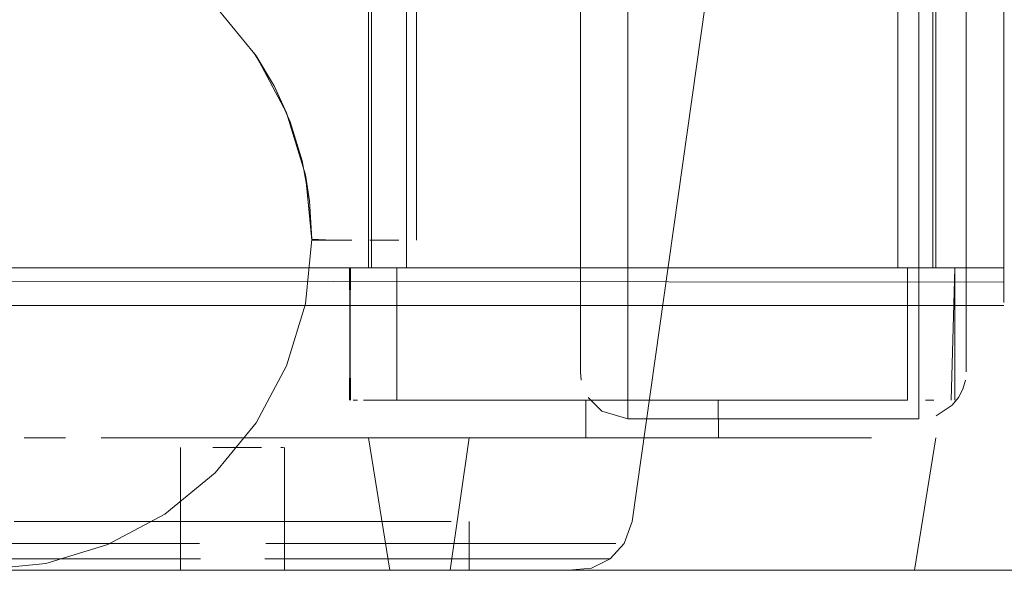
# Model space of a CAD drawing. Units: metres. Extents: x 2.8 to 13.4, y -9 to -0.5.
# Drawn here: x 3.5 to 3.6, y -9 to -8.9 of the extents above; entities that cross this region are included whole.
import ezdxf

# ---------------------------------------------------------------- set-up
doc = ezdxf.new("R2010")
doc.units = ezdxf.units.M
doc.header["$MEASUREMENT"] = 0

# ---------------------------------------------------------------- blocks, each defined once
blk = doc.blocks.new('fd63f3b1-a6e7-4983-b7d1-7386bca07e65')
at = {"color": 18, "lineweight": 9, "true_color": 0x000000}
blk.add_line((3.011792, -8.970283), (3.612012, -8.970283), dxfattribs=at)
blk = doc.blocks.new('89c3120b-7858-461a-bf71-c89f0a0062cc')
at = {"color": 18, "lineweight": 9, "true_color": 0x000000}
for points in [[(3.55584, -8.950753), (3.555458, -8.94863), (3.55584, -8.950753), (3.555959, -8.952783), (3.555623, -8.949375), (3.554629, -8.946099), (3.553014, -8.943079), (3.550841, -8.940432), (3.548193, -8.93826), (3.550841, -8.940432), (3.553014, -8.943079)], [(3.553014, -8.943079), (3.554629, -8.946099), (3.555623, -8.949375)], [(3.554819, -8.946577), (3.553978, -8.944705), (3.553014, -8.943079)], [(3.555623, -8.956191), (3.555959, -8.952783), (3.55584, -8.950753), (3.555623, -8.949375)], [(3.555959, -8.952824), (3.557039, -8.952824), (3.558079, -8.952824), (3.557039, -8.952824), (3.555959, -8.952783), (3.555623, -8.956191), (3.554629, -8.959468), (3.553014, -8.962487), (3.550841, -8.965134)], [(3.555959, -8.952783), (3.555623, -8.956191), (3.554629, -8.959468), (3.553014, -8.962487), (3.550841, -8.965134)]]:
    blk.add_lwpolyline(points, dxfattribs=at)
blk.add_lwpolyline([(3.548193, -8.967307), (3.545172, -8.968921), (3.541894, -8.969915), (3.538485, -8.97025), (3.535076, -8.969915), (3.531798, -8.968921), (3.528777, -8.967307), (3.531798, -8.968921), (3.535076, -8.969915), (3.538485, -8.97025), (3.541894, -8.969915), (3.545172, -8.968921), (3.548193, -8.967307), (3.550841, -8.965134)], close=True, dxfattribs=at)
blk = doc.blocks.new('2e1f7756-aea9-4085-90b1-ac57a0f5bcb4')
at = {"color": 18, "lineweight": 9, "true_color": 0x000000}
blk.add_line((3.561507, -8.907283), (3.561507, -8.952824), dxfattribs=at)
for points in [[(3.551791, -8.941461)], [(3.553978, -8.944705), (3.552916, -8.942935)], [(3.555458, -8.94863), (3.554819, -8.946577), (3.553978, -8.944705), (3.554819, -8.946577)], [(3.56057, -8.952824), (3.559039, -8.952824)], [(3.561084, -8.952824)]]:
    blk.add_lwpolyline(points, close=True, dxfattribs=at)
for points in [[(3.552916, -8.942935), (3.553978, -8.944705), (3.554629, -8.946099)], [(3.555959, -8.952783), (3.55584, -8.950753), (3.555623, -8.949375)], [(3.55584, -8.950753), (3.555959, -8.952824), (3.555623, -8.949375)]]:
    blk.add_lwpolyline(points, dxfattribs=at)
blk = doc.blocks.new('c6b9467f-78db-402b-8e3c-eb18427c9c88')
at = {"color": 18, "lineweight": 9, "true_color": 0x000000}
for points in [[(3.55584, -8.950753), (3.555458, -8.94863), (3.55584, -8.950753), (3.555959, -8.952783), (3.555623, -8.949375), (3.554629, -8.946099), (3.553014, -8.943079), (3.550841, -8.940432), (3.548193, -8.93826), (3.550841, -8.940432), (3.553014, -8.943079)], [(3.553014, -8.943079), (3.554629, -8.946099), (3.555623, -8.949375)], [(3.554819, -8.946577), (3.553978, -8.944705), (3.553014, -8.943079)], [(3.555623, -8.956191), (3.555959, -8.952783), (3.55584, -8.950753), (3.555623, -8.949375)], [(3.555959, -8.952824), (3.557039, -8.952824), (3.558079, -8.952824), (3.557039, -8.952824), (3.555959, -8.952783), (3.555623, -8.956191), (3.554629, -8.959468), (3.553014, -8.962487), (3.550841, -8.965134)], [(3.555959, -8.952783), (3.555623, -8.956191), (3.554629, -8.959468), (3.553014, -8.962487), (3.550841, -8.965134)]]:
    blk.add_lwpolyline(points, dxfattribs=at)
blk.add_lwpolyline([(3.548193, -8.967307), (3.545172, -8.968921), (3.541894, -8.969915), (3.538485, -8.97025), (3.535076, -8.969915), (3.531798, -8.968921), (3.528777, -8.967307), (3.531798, -8.968921), (3.535076, -8.969915), (3.538485, -8.97025), (3.541894, -8.969915), (3.545172, -8.968921), (3.548193, -8.967307), (3.550841, -8.965134)], close=True, dxfattribs=at)
blk = doc.blocks.new('0c7ba336-96fa-4285-a770-a54d9c1c44a0')
at = {"color": 18, "lineweight": 9, "true_color": 0x000000}
blk.add_line((3.561507, -8.907283), (3.561507, -8.952824), dxfattribs=at)
for points in [[(3.551791, -8.941461)], [(3.553978, -8.944705), (3.552916, -8.942935)], [(3.555458, -8.94863), (3.554819, -8.946577), (3.553978, -8.944705), (3.554819, -8.946577)], [(3.56057, -8.952824), (3.559039, -8.952824)], [(3.561084, -8.952824)]]:
    blk.add_lwpolyline(points, close=True, dxfattribs=at)
for points in [[(3.552916, -8.942935), (3.553978, -8.944705), (3.554629, -8.946099)], [(3.55584, -8.950753), (3.555959, -8.952824), (3.555623, -8.949375)], [(3.555959, -8.952783), (3.55584, -8.950753), (3.555623, -8.949375)]]:
    blk.add_lwpolyline(points, dxfattribs=at)
blk = doc.blocks.new('18d79ef7-f68d-4f1c-81fd-92a5a202970a')
at = {"color": 18, "lineweight": 9, "true_color": 0x000000}
for p, q in [((3.560964, -8.954283), (3.587739, -8.954283)), ((3.587961, -8.954283), (3.58843, -8.954283)), ((3.558384, -8.961283), (3.558153, -8.961283)), ((3.58843, -8.961283), (3.588863, -8.961283))]:
    blk.add_line(p, q, dxfattribs=at)
for points in [[(3.560964, -8.954283), (3.559115, -8.954283), (3.558963, -8.298283), (3.558963, -8.954283)], [(3.5593, -8.298283), (3.560964, -8.298283), (3.560964, -8.954283)], [(3.586973, -8.298283), (3.560964, -8.298283), (3.560964, -8.954283)], [(3.588085, -8.298283), (3.586973, -8.298283), (3.586973, -8.954283), (3.586973, -8.298283)], [(3.587739, -8.954283), (3.588822, -8.954283), (3.588935, -8.298283), (3.588974, -8.954283)], [(3.557962, -8.961283), (3.558011, -8.954283), (3.559074, -8.954283)], [(3.558011, -8.961283), (3.557962, -8.954283)], [(3.587473, -8.954283), (3.587473, -8.961283), (3.559975, -8.961283), (3.558695, -8.961283)], [(3.559074, -8.954283)], [(3.587473, -8.954283), (3.559506, -8.954283)], [(3.587473, -8.954283), (3.587473, -8.961283), (3.560463, -8.961283), (3.560463, -8.954283)], [(3.587473, -8.954283), (3.560463, -8.954283), (3.560463, -8.961283)], [(3.588935, -8.954283), (3.587739, -8.954283), (3.560964, -8.954283)], [(3.589242, -8.954283)], [(3.589784, -8.961283), (3.589974, -8.954283), (3.589974, -8.961283)], [(3.558695, -8.961283)], [(3.589242, -8.961283)], [(2.792182, -8.970283), (3.592475, -8.970283), (2.792182, -8.970283)]]:
    blk.add_lwpolyline(points, dxfattribs=at)
blk.add_lwpolyline([(3.58843, -8.961283)], close=True, dxfattribs=at)
blk = doc.blocks.new('0c7ab013-f038-4ca4-a3a8-858a70538be4')
at = {"color": 18, "lineweight": 9, "true_color": 0x000000}
blk.add_line((3.559115, -8.954283), (3.559001, -8.954283), dxfattribs=at)
blk = doc.blocks.new('a99476b8-80f0-49ec-a3b6-d6348fe30903')
at = {"color": 18, "lineweight": 9, "true_color": 0x000000}
blk.add_line((3.57928, -8.970283), (3.576676, -8.970283), dxfattribs=at)
blk.add_lwpolyline([(3.564449, -8.963283), (3.563358, -8.963283), (3.565632, -8.963283)], close=True, dxfattribs=at)
for points in [[(3.571041, -8.963283), (3.568226, -8.963283), (3.566895, -8.963283), (3.565632, -8.963283), (3.566895, -8.963283), (3.568226, -8.963283)], [(3.568226, -8.963283), (3.572498, -8.963283), (3.573968, -8.963283)], [(3.575439, -8.963283), (3.573968, -8.963283), (3.572498, -8.963283), (3.571056, -8.963283), (3.572628, -8.963283), (3.570733, -8.963283)], [(3.577204, -8.963283), (3.575309, -8.963283), (3.573968, -8.963283), (3.575439, -8.963283), (3.576896, -8.963283), (3.578324, -8.963283), (3.579711, -8.963283)], [(3.575439, -8.963283), (3.576896, -8.963283), (3.578324, -8.963283), (3.581042, -8.963283), (3.579711, -8.963283)], [(3.581042, -8.963283), (3.582305, -8.963283), (3.585568, -8.963283)], [(3.581042, -8.963283), (3.582305, -8.963283), (3.585568, -8.963283)], [(3.562427, -8.970283), (3.564154, -8.970283), (3.566257, -8.970283), (3.573968, -8.970283)], [(3.568657, -8.970283), (3.576676, -8.970283), (3.573968, -8.970283)]]:
    blk.add_lwpolyline(points, dxfattribs=at)
blk = doc.blocks.new('78c7cb6a-1ad0-409f-95ec-d0b27647b017')
at = {"color": 18, "lineweight": 9, "true_color": 0x000000}
for p, q in [((3.562369, -8.963283), (3.563358, -8.963283)), ((3.561145, -8.970283), (3.562427, -8.970283)), ((3.58168, -8.970283), (3.57928, -8.970283))]:
    blk.add_line(p, q, dxfattribs=at)
for points in [[(3.561492, -8.963283), (3.560105, -8.963283), (3.559035, -8.963283)], [(3.559251, -8.963283), (3.561492, -8.963283)], [(3.562427, -8.970283), (3.564154, -8.970283), (3.566257, -8.970283), (3.568657, -8.970283)]]:
    blk.add_lwpolyline(points, dxfattribs=at)
for points in [[(3.586445, -8.963283)], [(3.587832, -8.963283)], [(3.583783, -8.970283), (3.585509, -8.970283), (3.586792, -8.970283), (3.585509, -8.970283), (3.583783, -8.970283), (3.58168, -8.970283)]]:
    blk.add_lwpolyline(points, close=True, dxfattribs=at)
blk = doc.blocks.new('ca1d22a2-7c60-4dbf-be96-fe47911a6c97')
at = {"color": 18, "lineweight": 9, "true_color": 0x000000}
blk.add_lwpolyline([(3.560355, -8.970283)], close=True, dxfattribs=at)
blk = doc.blocks.new('eefe6fc8-1f57-4b76-8cec-b6f0b5376bf0')
at = {"color": 18, "lineweight": 9, "true_color": 0x000000}
for p, q in [((3.571747, -8.961283), (3.570802, -8.961283)), ((3.573117, -8.961283), (3.576445, -8.961283)), ((3.570533, -8.963283), (3.570733, -8.963283)), ((3.587582, -8.970283), (3.587849, -8.970283))]:
    blk.add_line(p, q, dxfattribs=at)
for points in [[(3.570733, -8.961283), (3.572023, -8.961283)], [(3.570733, -8.961283)], [(3.575466, -8.961283), (3.572628, -8.961283)], [(3.577366, -8.961283)], [(3.576445, -8.963283), (3.574652, -8.963283)], [(3.577204, -8.963283)]]:
    blk.add_lwpolyline(points, dxfattribs=at)
for points in [[(3.573968, -8.963283), (3.572628, -8.963283)], [(3.588686, -8.963283)]]:
    blk.add_lwpolyline(points, close=True, dxfattribs=at)
blk = doc.blocks.new('6749bd71-2ae7-4e37-87c4-422dc5d35a21')
at = {"color": 18, "lineweight": 9, "true_color": 0x000000}
blk.add_lwpolyline([(3.576972, -8.961283)], dxfattribs=at)
blk = doc.blocks.new('6acdc8ce-0c40-4e6f-9d05-3c060b558fc0')
at = {"color": 18, "lineweight": 9, "true_color": 0x000000}
for p, q in [((3.570466, -8.961283), (3.570466, -8.963283)), ((3.577466, -8.961283), (3.577471, -8.963283)), ((3.558963, -8.963283), (3.560088, -8.970283)), ((3.587849, -8.970283), (3.588974, -8.963283))]:
    blk.add_line(p, q, dxfattribs=at)
blk = doc.blocks.new('31a5657d-e26f-4529-a470-dab8e426de67')
at = {"color": 18, "lineweight": 9, "true_color": 0x000000}
blk.add_line((3.576972, -8.961283), (3.57632, -8.961283), dxfattribs=at)
blk = doc.blocks.new('d24c438a-5367-409c-b8dd-92aeda35702d')
at = {"color": 18, "lineweight": 9, "true_color": 0x000000}
blk.add_line((3.57632, -8.961283), (3.575466, -8.961283), dxfattribs=at)
blk = doc.blocks.new('f87f26f3-8589-4513-81a0-593ad55956fe')
at = {"color": 18, "lineweight": 9, "true_color": 0x000000}
blk.add_line((3.559115, -8.954283), (3.559852, -8.954283), dxfattribs=at)
blk.add_lwpolyline([(3.589926, -8.954283)], dxfattribs=at)
blk = doc.blocks.new('0099c192-3f6d-466e-bea6-40cdc63a5597')
at = {"color": 18, "lineweight": 9, "true_color": 0x000000}
blk.add_line((3.559852, -8.954283), (3.560573, -8.954283), dxfattribs=at)
blk = doc.blocks.new('6fa923e4-d31b-4a5d-83d1-4c5e488d4011')
at = {"color": 18, "lineweight": 9, "true_color": 0x000000}
blk.add_line((3.593788, -8.970283), (2.793495, -8.970283), dxfattribs=at)
blk = doc.blocks.new('c9390120-9e2e-4b8f-841c-b4bf13d0ab03')
at = {"color": 18, "lineweight": 9, "true_color": 0x000000}
for p, q in [((3.550014, -8.968862), (3.537426, -8.968862)), ((3.560312, -8.968862), (3.55353, -8.968862)), ((3.543538, -8.969677), (3.550077, -8.969677)), ((3.560006, -8.969677), (3.553467, -8.969677))]:
    blk.add_line(p, q, dxfattribs=at)
for points in [[(3.57204, -8.968862), (3.560312, -8.968862)], [(3.531944, -8.969677), (3.533922, -8.969677), (3.543538, -8.969677)], [(3.571744, -8.969677), (3.569622, -8.969677), (3.560006, -8.969677)]]:
    blk.add_lwpolyline(points, dxfattribs=at)
blk = doc.blocks.new('c214ba6b-5511-4413-a48d-ddffec4e5135')
at = {"color": 18, "lineweight": 9, "true_color": 0x000000}
blk.add_line((3.558719, -8.963283), (3.555402, -8.963283), dxfattribs=at)
for points in [[(3.551772, -8.963283), (3.550546, -8.963283), (3.549333, -8.963283), (3.548142, -8.963283), (3.545877, -8.963283), (3.546987, -8.963283), (3.548142, -8.963283), (3.549333, -8.963283)], [(3.549333, -8.963283), (3.550546, -8.963283), (3.551772, -8.963283), (3.554212, -8.963283), (3.552998, -8.963283), (3.551772, -8.963283)], [(3.558719, -8.963283), (3.556557, -8.963283), (3.555402, -8.963283), (3.554212, -8.963283), (3.555402, -8.963283)], [(3.551772, -8.967701), (3.546987, -8.967701), (3.549333, -8.967701), (3.551772, -8.967701), (3.554212, -8.967701)], [(3.563325, -8.967701), (3.560614, -8.967701), (3.558719, -8.967701), (3.556557, -8.967701), (3.554212, -8.967701), (3.556557, -8.967701)], [(3.5529, -8.970283), (3.551772, -8.970283), (3.552825, -8.970283), (3.551772, -8.970283), (3.550645, -8.970283), (3.546349, -8.970283)], [(3.550244, -8.970283), (3.551772, -8.970283), (3.550645, -8.970283), (3.546349, -8.970283)], [(3.556557, -8.970283), (3.554212, -8.970283), (3.551772, -8.970283), (3.549333, -8.970283), (3.546987, -8.970283), (3.549333, -8.970283)], [(3.549333, -8.970283), (3.551772, -8.970283), (3.554212, -8.970283), (3.556557, -8.970283)], [(3.558719, -8.970283), (3.556557, -8.970283), (3.558719, -8.970283), (3.562169, -8.970283), (3.563325, -8.970283)]]:
    blk.add_lwpolyline(points, dxfattribs=at)
blk.add_lwpolyline([(3.546987, -8.967701), (3.544825, -8.967701), (3.54293, -8.967701), (3.541375, -8.967701), (3.54293, -8.967701), (3.544825, -8.967701)], close=True, dxfattribs=at)
blk = doc.blocks.new('8e678994-628c-43cd-894b-2152cd2f9615')
at = {"color": 18, "lineweight": 9, "true_color": 0x000000}
blk.add_line((3.556175, -8.970283), (3.555112, -8.970283), dxfattribs=at)
for points in [[(3.54293, -8.963283), (3.541375, -8.963283), (3.54293, -8.963283)], [(3.544825, -8.963283), (3.545877, -8.963283)], [(3.540219, -8.970283), (3.544825, -8.970283), (3.546987, -8.970283), (3.544825, -8.970283), (3.54293, -8.970283)], [(3.557195, -8.970283), (3.556175, -8.970283)], [(3.55907, -8.970283)]]:
    blk.add_lwpolyline(points, close=True, dxfattribs=at)
for points in [[(3.558719, -8.963283), (3.562169, -8.963283)], [(3.558719, -8.963283), (3.561438, -8.963283), (3.563325, -8.963283)], [(3.556557, -8.967701), (3.558719, -8.967701), (3.560614, -8.967701), (3.563325, -8.967701)], [(3.541144, -8.970283), (3.545381, -8.970283)], [(3.546349, -8.970283), (3.543637, -8.970283)], [(3.554314, -8.970283), (3.5529, -8.970283), (3.554016, -8.970283)], [(3.554016, -8.970283), (3.555112, -8.970283), (3.554059, -8.970283)], [(3.558719, -8.970283), (3.562169, -8.970283), (3.563325, -8.970283)]]:
    blk.add_lwpolyline(points, dxfattribs=at)
blk = doc.blocks.new('53283ce1-b931-4f42-a36a-e1a6baa05eff')
at = {"color": 18, "lineweight": 9, "true_color": 0x000000}
for points in [[(3.561338, -8.970283), (3.559907, -8.970283)], [(3.563221, -8.970283), (3.560665, -8.970283)]]:
    blk.add_lwpolyline(points, dxfattribs=at)
blk = doc.blocks.new('4dec96aa-c4fd-4ed5-8f49-409b82b74c3d')
at = {"color": 18, "lineweight": 9, "true_color": 0x000000}
blk.add_line((3.540744, -8.963283), (3.541375, -8.963283), dxfattribs=at)
blk.add_lwpolyline([(3.563738, -8.963283), (3.562169, -8.963283)], dxfattribs=at)
blk = doc.blocks.new('8e223167-592c-45c7-97b8-995aa98f2295')
at = {"color": 18, "lineweight": 9, "true_color": 0x000000}
blk.add_lwpolyline([(3.541144, -8.970283), (3.542207, -8.970283), (3.543637, -8.970283)], dxfattribs=at)
blk = doc.blocks.new('2fd0d970-9866-4314-b270-f1ed4473cc8a')
at = {"color": 18, "lineweight": 9, "true_color": 0x000000}
blk.add_line((3.540219, -8.967701), (3.541375, -8.967701), dxfattribs=at)
blk = doc.blocks.new('b4397526-f1e2-4f5e-b4c3-2068043f0027')
at = {"color": 18, "lineweight": 9, "true_color": 0x000000}
blk.add_lwpolyline([(3.540763, -8.970283)], close=True, dxfattribs=at)
blk = doc.blocks.new('5987e77a-1093-4084-a9c3-314d4a87eb36')
at = {"color": 18, "lineweight": 9, "true_color": 0x000000}
blk.add_lwpolyline([(3.563221, -8.970283)], dxfattribs=at)
blk = doc.blocks.new('07c5ac0e-0858-442e-be1a-edb68cf505a6')
at = {"color": 18, "lineweight": 9, "true_color": 0x000000}
for points in [[(3.550719, -8.963783), (3.551772, -8.963783), (3.5533, -8.963783)], [(3.551772, -8.970283), (3.550719, -8.970283), (3.549485, -8.970283)], [(3.552825, -8.970283), (3.551772, -8.970283)]]:
    blk.add_lwpolyline(points, dxfattribs=at)
blk = doc.blocks.new('1a42e069-2183-4bc0-aea0-f67213754fb5')
at = {"color": 18, "lineweight": 9, "true_color": 0x000000}
blk.add_lwpolyline([(3.564036, -8.967701)], close=True, dxfattribs=at)
blk = doc.blocks.new('a0efb99a-3eb1-4123-931e-f5564b4fd950')
at = {"color": 18, "lineweight": 9, "true_color": 0x000000}
for p, q in [((3.564277, -8.963283), (3.563276, -8.970283)), ((3.549021, -8.963783), (3.549021, -8.970283)), ((3.552309, -8.963783), (3.550719, -8.963783)), ((3.55447, -8.963783), (3.554314, -8.963783)), ((3.554523, -8.970283), (3.554523, -8.963783)), ((3.564277, -8.967701), (3.564277, -8.970283)), ((3.561521, -8.969677), (3.568794, -8.969677)), ((3.545715, -8.970283), (3.53629, -8.970283)), ((3.549074, -8.970283), (3.549231, -8.970283)), ((3.562401, -8.970283), (3.561338, -8.970283))]:
    blk.add_line(p, q, dxfattribs=at)
for points in [[(3.576781, -8.940283), (3.572907, -8.967701), (3.572487, -8.968862), (3.571744, -8.969677)], [(3.555276, -8.968862), (3.569427, -8.968862), (3.57101, -8.968862), (3.57204, -8.968862)], [(3.568794, -8.969677), (3.570321, -8.969677), (3.571744, -8.969677)], [(3.569546, -8.970283), (3.570758, -8.970169), (3.571744, -8.969677)], [(3.550244, -8.970283), (3.549231, -8.970283)], [(3.563194, -8.970283), (3.568643, -8.970283)]]:
    blk.add_lwpolyline(points, dxfattribs=at)
for points in [[(3.549231, -8.963783)], [(3.549827, -8.963783)], [(3.553717, -8.963783)]]:
    blk.add_lwpolyline(points, close=True, dxfattribs=at)
blk = doc.blocks.new('dad47edb-ed15-4654-834a-ecd3b6d5bbe5')
at = {"color": 18, "lineweight": 9, "true_color": 0x000000}
blk.add_line((3.551772, -8.967701), (3.554212, -8.967701), dxfattribs=at)
blk = doc.blocks.new('dd04ca7e-8a60-4463-b8a2-a22edb3143ce')
at = {"color": 18, "lineweight": 9, "true_color": 0x000000}
for p, q in [((3.548268, -8.968862), (3.536208, -8.968862)), ((3.539214, -8.969677), (3.548394, -8.969677)), ((3.563194, -8.970283), (3.551772, -8.970283))]:
    blk.add_line(p, q, dxfattribs=at)
blk = doc.blocks.new('ff2a466f-ebaa-4b1e-bca8-2877dca2c35a')
at = {"color": 18, "lineweight": 9, "true_color": 0x000000}
blk.add_line((3.551772, -8.970283), (3.545715, -8.970283), dxfattribs=at)
blk = doc.blocks.new('bb81cd65-9f2f-4a5c-bb9d-79b1b3781fab')
at = {"color": 18, "lineweight": 9, "true_color": 0x000000}
blk.add_line((3.561521, -8.969677), (3.55515, -8.969677), dxfattribs=at)
blk = doc.blocks.new('52c89573-e5a2-4ed9-ae80-9bbb22282a88')
at = {"color": 18, "lineweight": 9, "true_color": 0x000000}
for p, q in [((3.550014, -8.968862), (3.537426, -8.968862)), ((3.560312, -8.968862), (3.55353, -8.968862))]:
    blk.add_line(p, q, dxfattribs=at)
blk = doc.blocks.new('f5decb8e-b150-4685-a5d4-b9a8ff63e872')
at = {"color": 18, "lineweight": 9, "true_color": 0x000000}
for p, q in [((3.543538, -8.969677), (3.550077, -8.969677)), ((3.560006, -8.969677), (3.553467, -8.969677))]:
    blk.add_line(p, q, dxfattribs=at)
blk = doc.blocks.new('5bccbc6f-6ef3-4c7e-8715-47d9fb74b915')
at = {"color": 18, "lineweight": 9, "true_color": 0x000000}
blk.add_lwpolyline([(3.57204, -8.968862), (3.560312, -8.968862)], dxfattribs=at)
blk = doc.blocks.new('4f938d15-0712-4547-b6c2-2562bfcb60cd')
at = {"color": 18, "lineweight": 9, "true_color": 0x000000}
for points in [[(3.531944, -8.969677), (3.533922, -8.969677), (3.543538, -8.969677)], [(3.571744, -8.969677), (3.569622, -8.969677), (3.560006, -8.969677)]]:
    blk.add_lwpolyline(points, dxfattribs=at)
blk = doc.blocks.new('e4cfd03b-fe3b-4d8c-9f20-4b1654d5631f')
at = {"color": 18, "lineweight": 9, "true_color": 0x000000}
for points in [[(3.551772, -8.963283), (3.550546, -8.963283), (3.549333, -8.963283), (3.548142, -8.963283), (3.545877, -8.963283), (3.546987, -8.963283), (3.548142, -8.963283), (3.549333, -8.963283)], [(3.549333, -8.963283), (3.550546, -8.963283), (3.551772, -8.963283), (3.554212, -8.963283), (3.552998, -8.963283), (3.551772, -8.963283)], [(3.551772, -8.967701), (3.546987, -8.967701), (3.549333, -8.967701), (3.551772, -8.967701), (3.554212, -8.967701)]]:
    blk.add_lwpolyline(points, dxfattribs=at)
blk = doc.blocks.new('7257d976-29a4-4bef-866f-868e12ddc0e7')
at = {"color": 18, "lineweight": 9, "true_color": 0x000000}
for points in [[(3.558719, -8.963283), (3.556557, -8.963283), (3.555402, -8.963283), (3.554212, -8.963283), (3.555402, -8.963283)], [(3.556557, -8.970283), (3.554212, -8.970283), (3.551772, -8.970283), (3.549333, -8.970283), (3.546987, -8.970283), (3.549333, -8.970283)], [(3.549333, -8.970283), (3.551772, -8.970283), (3.554212, -8.970283), (3.556557, -8.970283)]]:
    blk.add_lwpolyline(points, dxfattribs=at)
blk = doc.blocks.new('6df86863-56e1-4701-a6c4-01e1e83a3e20')
at = {"color": 18, "lineweight": 9, "true_color": 0x000000}
blk.add_line((3.558719, -8.963283), (3.555402, -8.963283), dxfattribs=at)
blk = doc.blocks.new('f19802d2-f0bc-4633-9d59-5ea69a2b9282')
at = {"color": 18, "lineweight": 9, "true_color": 0x000000}
blk.add_lwpolyline([(3.546987, -8.967701), (3.544825, -8.967701), (3.54293, -8.967701), (3.541375, -8.967701), (3.54293, -8.967701), (3.544825, -8.967701)], close=True, dxfattribs=at)
for points in [[(3.563325, -8.967701), (3.560614, -8.967701), (3.558719, -8.967701), (3.556557, -8.967701), (3.554212, -8.967701), (3.556557, -8.967701)], [(3.550244, -8.970283), (3.551772, -8.970283), (3.550645, -8.970283), (3.546349, -8.970283)], [(3.5529, -8.970283), (3.551772, -8.970283), (3.552825, -8.970283), (3.551772, -8.970283), (3.550645, -8.970283), (3.546349, -8.970283)], [(3.558719, -8.970283), (3.556557, -8.970283), (3.558719, -8.970283), (3.562169, -8.970283), (3.563325, -8.970283)]]:
    blk.add_lwpolyline(points, dxfattribs=at)
blk = doc.blocks.new('4353baea-4211-4d0b-bcc6-92c248f5ce71')
at = {"color": 18, "lineweight": 9, "true_color": 0x000000}
for points in [[(3.554314, -8.970283), (3.5529, -8.970283), (3.554016, -8.970283)], [(3.554016, -8.970283), (3.555112, -8.970283), (3.554059, -8.970283)]]:
    blk.add_lwpolyline(points, dxfattribs=at)
blk = doc.blocks.new('413124eb-c089-48c9-bb39-33069e218ce0')
at = {"color": 18, "lineweight": 9, "true_color": 0x000000}
blk.add_line((3.556175, -8.970283), (3.555112, -8.970283), dxfattribs=at)
blk.add_lwpolyline([(3.544825, -8.963283), (3.545877, -8.963283)], close=True, dxfattribs=at)
blk = doc.blocks.new('d29fe965-f2e1-4076-852b-d6a0b8fc0f49')
at = {"color": 18, "lineweight": 9, "true_color": 0x000000}
for points in [[(3.558719, -8.963283), (3.562169, -8.963283)], [(3.556557, -8.967701), (3.558719, -8.967701), (3.560614, -8.967701), (3.563325, -8.967701)], [(3.558719, -8.970283), (3.562169, -8.970283), (3.563325, -8.970283)]]:
    blk.add_lwpolyline(points, dxfattribs=at)
blk.add_lwpolyline([(3.540219, -8.970283), (3.544825, -8.970283), (3.546987, -8.970283), (3.544825, -8.970283), (3.54293, -8.970283)], close=True, dxfattribs=at)
blk = doc.blocks.new('ead37c3c-4b99-4d7c-b3f5-ca1b5581c5bd')
at = {"color": 18, "lineweight": 9, "true_color": 0x000000}
blk.add_lwpolyline([(3.546349, -8.970283), (3.543637, -8.970283)], dxfattribs=at)
blk.add_lwpolyline([(3.557195, -8.970283), (3.556175, -8.970283)], close=True, dxfattribs=at)
blk = doc.blocks.new('84b5553d-b8a9-4ec0-a1a9-3f46bb5a92be')
at = {"color": 18, "lineweight": 9, "true_color": 0x000000}
blk.add_lwpolyline([(3.54293, -8.963283), (3.541375, -8.963283), (3.54293, -8.963283)], close=True, dxfattribs=at)
blk.add_lwpolyline([(3.558719, -8.963283), (3.561438, -8.963283), (3.563325, -8.963283)], dxfattribs=at)
blk = doc.blocks.new('d42e2c16-98e1-4e8e-9dc7-6f1cea99e573')
at = {"color": 18, "lineweight": 9, "true_color": 0x000000}
blk.add_lwpolyline([(3.541144, -8.970283), (3.545381, -8.970283)], dxfattribs=at)
blk = doc.blocks.new('f42ba4e6-29e8-4a7a-a95e-134040edd389')
at = {"color": 18, "lineweight": 9, "true_color": 0x000000}
blk.add_lwpolyline([(3.55907, -8.970283)], close=True, dxfattribs=at)
blk = doc.blocks.new('d956e45a-7931-4f66-b6e9-9f1fd6be31a9')
at = {"color": 18, "lineweight": 9, "true_color": 0x000000}
for points in [[(3.561338, -8.970283), (3.559907, -8.970283)], [(3.563221, -8.970283), (3.560665, -8.970283)]]:
    blk.add_lwpolyline(points, dxfattribs=at)
blk = doc.blocks.new('1afb3478-8a5f-443d-a1c7-7ab4ff8bad31')
at = {"color": 18, "lineweight": 9, "true_color": 0x000000}
blk.add_line((3.540744, -8.963283), (3.541375, -8.963283), dxfattribs=at)
blk.add_lwpolyline([(3.563738, -8.963283), (3.562169, -8.963283)], dxfattribs=at)
blk = doc.blocks.new('165939f9-8b93-469f-8129-a3d5745a61c3')
at = {"color": 18, "lineweight": 9, "true_color": 0x000000}
blk.add_lwpolyline([(3.541144, -8.970283), (3.542207, -8.970283), (3.543637, -8.970283)], dxfattribs=at)
blk = doc.blocks.new('a2c53e1d-80f5-46bf-8b0c-ce7a4fe839b8')
at = {"color": 18, "lineweight": 9, "true_color": 0x000000}
blk.add_line((3.540219, -8.967701), (3.541375, -8.967701), dxfattribs=at)
blk = doc.blocks.new('cfac5ab9-e765-428a-8df3-8a820d929729')
at = {"color": 18, "lineweight": 9, "true_color": 0x000000}
blk.add_lwpolyline([(3.540763, -8.970283)], close=True, dxfattribs=at)
blk = doc.blocks.new('96f7a5fd-2c57-45a9-b14a-50850f9619ff')
at = {"color": 18, "lineweight": 9, "true_color": 0x000000}
blk.add_lwpolyline([(3.563221, -8.970283)], dxfattribs=at)
blk = doc.blocks.new('061cc840-9dcb-4815-9fee-a611b9fc8714')
at = {"color": 18, "lineweight": 9, "true_color": 0x000000}
for points in [[(3.550719, -8.963783), (3.551772, -8.963783), (3.5533, -8.963783)], [(3.552825, -8.970283), (3.551772, -8.970283)]]:
    blk.add_lwpolyline(points, dxfattribs=at)
blk = doc.blocks.new('530654fb-1a38-4c18-bf08-9622d42400a8')
at = {"color": 18, "lineweight": 9, "true_color": 0x000000}
blk.add_lwpolyline([(3.551772, -8.970283), (3.550719, -8.970283), (3.549485, -8.970283)], dxfattribs=at)
blk = doc.blocks.new('3fc5e647-d685-473b-b2d8-81254b7d8a95')
at = {"color": 18, "lineweight": 9, "true_color": 0x000000}
blk.add_lwpolyline([(3.564036, -8.967701)], close=True, dxfattribs=at)
blk = doc.blocks.new('9ccec7ee-843c-4511-8f65-14e6f0d64a9c')
at = {"color": 18, "lineweight": 9, "true_color": 0x000000}
blk.add_lwpolyline([(3.553717, -8.963783)], close=True, dxfattribs=at)
blk = doc.blocks.new('8673fd66-f53a-4fdc-88cc-2b6f1e920d84')
at = {"color": 18, "lineweight": 9, "true_color": 0x000000}
blk.add_lwpolyline([(3.549827, -8.963783)], close=True, dxfattribs=at)
blk = doc.blocks.new('c6de7b0b-1671-48e0-b8e0-29989aed1f79')
at = {"color": 18, "lineweight": 9, "true_color": 0x000000}
blk.add_lwpolyline([(3.549231, -8.963783)], close=True, dxfattribs=at)
blk = doc.blocks.new('d5449d42-61c9-4a09-9727-c0716d40c781')
at = {"color": 18, "lineweight": 9, "true_color": 0x000000}
for p, q in [((3.55447, -8.963783), (3.554314, -8.963783)), ((3.549074, -8.970283), (3.549231, -8.970283))]:
    blk.add_line(p, q, dxfattribs=at)
blk.add_lwpolyline([(3.550244, -8.970283), (3.549231, -8.970283)], dxfattribs=at)
blk = doc.blocks.new('1c9ce9e8-8241-47e6-8be6-ea3a11486e67')
at = {"color": 18, "lineweight": 9, "true_color": 0x000000}
for p, q in [((3.564277, -8.963283), (3.563276, -8.970283)), ((3.549021, -8.963783), (3.549021, -8.970283)), ((3.554523, -8.970283), (3.554523, -8.963783)), ((3.564277, -8.967701), (3.564277, -8.970283))]:
    blk.add_line(p, q, dxfattribs=at)
blk.add_lwpolyline([(3.576781, -8.940283), (3.572907, -8.967701), (3.572487, -8.968862), (3.571744, -8.969677)], dxfattribs=at)
blk = doc.blocks.new('52d739ef-e22e-459f-9f4b-57f6e1d6bcf3')
at = {"color": 18, "lineweight": 9, "true_color": 0x000000}
blk.add_lwpolyline([(3.569546, -8.970283), (3.570758, -8.970169), (3.571744, -8.969677)], dxfattribs=at)
blk = doc.blocks.new('06c108a4-32fa-4508-98dd-de720794a377')
at = {"color": 18, "lineweight": 9, "true_color": 0x000000}
blk.add_lwpolyline([(3.568794, -8.969677), (3.570321, -8.969677), (3.571744, -8.969677)], dxfattribs=at)
blk = doc.blocks.new('44045894-7e11-4b0f-be43-76de3a3075b4')
at = {"color": 18, "lineweight": 9, "true_color": 0x000000}
blk.add_line((3.552309, -8.963783), (3.550719, -8.963783), dxfattribs=at)
blk = doc.blocks.new('0307ff45-70af-4a63-ad6c-77d4c64bc00f')
at = {"color": 18, "lineweight": 9, "true_color": 0x000000}
blk.add_lwpolyline([(3.563194, -8.970283), (3.568643, -8.970283)], dxfattribs=at)
blk = doc.blocks.new('93f58367-bcc9-49d3-84c6-e6e11a658997')
at = {"color": 18, "lineweight": 9, "true_color": 0x000000}
blk.add_line((3.562401, -8.970283), (3.561338, -8.970283), dxfattribs=at)
blk.add_lwpolyline([(3.555276, -8.968862), (3.569427, -8.968862), (3.57101, -8.968862), (3.57204, -8.968862)], dxfattribs=at)
blk = doc.blocks.new('a6b2fbae-ddea-4df0-afed-122907e8bd3a')
at = {"color": 18, "lineweight": 9, "true_color": 0x000000}
blk.add_line((3.545715, -8.970283), (3.53629, -8.970283), dxfattribs=at)
blk = doc.blocks.new('1244e20a-c714-4507-9bbb-2cbb6d6afbc2')
at = {"color": 18, "lineweight": 9, "true_color": 0x000000}
blk.add_line((3.561521, -8.969677), (3.568794, -8.969677), dxfattribs=at)
blk = doc.blocks.new('2d067668-3cd8-4ccc-b280-99c4d4008d85')
at = {"color": 18, "lineweight": 9, "true_color": 0x000000}
blk.add_line((3.551772, -8.967701), (3.554212, -8.967701), dxfattribs=at)
blk = doc.blocks.new('d56bc055-ef24-49d3-8ca9-04f7c624ee00')
at = {"color": 18, "lineweight": 9, "true_color": 0x000000}
blk.add_line((3.548268, -8.968862), (3.536208, -8.968862), dxfattribs=at)
blk = doc.blocks.new('f023065d-a4e0-409c-b1bd-eae568b45851')
at = {"color": 18, "lineweight": 9, "true_color": 0x000000}
blk.add_line((3.563194, -8.970283), (3.551772, -8.970283), dxfattribs=at)
blk = doc.blocks.new('8013f8ae-7c87-4189-b172-4b5e1abb6f9b')
at = {"color": 18, "lineweight": 9, "true_color": 0x000000}
blk.add_line((3.539214, -8.969677), (3.548394, -8.969677), dxfattribs=at)
blk = doc.blocks.new('2e3e3307-dfae-40a8-a41c-553fa673f788')
at = {"color": 18, "lineweight": 9, "true_color": 0x000000}
blk.add_line((3.551772, -8.970283), (3.545715, -8.970283), dxfattribs=at)
blk = doc.blocks.new('079a47f6-8133-45ea-80c5-47dbe1bf93f1')
at = {"color": 18, "lineweight": 9, "true_color": 0x000000}
blk.add_line((3.561521, -8.969677), (3.55515, -8.969677), dxfattribs=at)
blk = doc.blocks.new('5d254ea1-bc2a-450f-a431-e1072b30028d')
at = {"color": 18, "lineweight": 9, "true_color": 0x000000}
blk.add_line((2.792287, -8.970283), (3.59258, -8.970283), dxfattribs=at)
blk = doc.blocks.new('c67dae05-9e5c-426d-ae75-d66ab1d9885b')
at = {"color": 18, "lineweight": 9, "true_color": 0x000000}
blk.add_line((3.59258, -8.917518), (3.59258, -8.954673), dxfattribs=at)
for points in [[(2.822298, -8.954283), (2.822298, -8.918283), (3.59258, -8.918283), (3.59258, -8.954283), (2.822298, -8.954283)], [(3.59258, -8.954673), (3.59258, -8.955697)]]:
    blk.add_lwpolyline(points, dxfattribs=at)
blk = doc.blocks.new('163078d6-1e53-4853-9cef-bde0744d53c6')
at = {"color": 18, "lineweight": 9, "true_color": 0x000000}
blk.add_lwpolyline([(3.59258, -8.956131), (3.59258, -8.955048), (2.822298, -8.954283)], dxfattribs=at)
blk = doc.blocks.new('4cb39294-739d-43d4-bb92-27233999a2b7')
at = {"color": 18, "lineweight": 9, "true_color": 0x000000}
blk.add_lwpolyline([(3.59258, -8.956131)], dxfattribs=at)
blk = doc.blocks.new('894aee94-9937-44e5-a5e0-6ac1c656dbdf')
at = {"color": 18, "lineweight": 9, "true_color": 0x000000}
blk.add_lwpolyline([(3.59258, -8.956283), (2.822298, -8.956245)], close=True, dxfattribs=at)
blk = doc.blocks.new('709b9efb-915c-4813-aeaf-d09480bb9663')
at = {"color": 18, "lineweight": 9, "true_color": 0x000000}
for points in [[(3.572673, -8.962283), (3.572673, -8.792285), (3.575219, -8.792524)], [(3.572673, -8.962283), (3.571304, -8.961876), (3.570579, -8.961151)]]:
    blk.add_lwpolyline(points, dxfattribs=at)
blk = doc.blocks.new('60b42881-a526-437b-a2b7-13f75dbcd2ff')
at = {"color": 18, "lineweight": 9, "true_color": 0x000000}
for points in [[(3.572673, -8.922083), (3.588078, -8.922083), (3.588078, -8.792283), (3.572673, -8.792283), (3.572673, -8.962283), (3.588078, -8.962283)], [(3.588078, -8.962283), (3.588078, -8.792283), (3.588078, -8.922083), (3.572673, -8.922083), (3.572673, -8.812281), (3.572673, -8.922083)], [(3.571304, -8.961876), (3.572673, -8.962283), (3.588078, -8.962283)]]:
    blk.add_lwpolyline(points, dxfattribs=at)
blk = doc.blocks.new('cdee6736-ca73-41b5-84fb-d46ca1475538')
at = {"color": 18, "lineweight": 9, "true_color": 0x000000}
blk.add_lwpolyline([(3.588999, -8.962108), (3.589847, -8.961551), (3.588999, -8.962108)], close=True, dxfattribs=at)
blk = doc.blocks.new('14d2661a-dbe8-4bce-893c-5eb1ed947e8b')
at = {"color": 18, "lineweight": 9, "true_color": 0x000000}
blk.add_line((3.589847, -8.961551), (3.590172, -8.961151), dxfattribs=at)
blk = doc.blocks.new('ac885651-1ca8-4993-8cdf-19477b16ac3e')
at = {"color": 18, "lineweight": 9, "true_color": 0x000000}
blk.add_line((3.590172, -8.961151), (3.590404, -8.960703), dxfattribs=at)
blk = doc.blocks.new('9c0234f6-0d45-423c-88b4-544bef364045')
at = {"color": 18, "lineweight": 9, "true_color": 0x000000}
blk.add_lwpolyline([(3.571304, -8.961876), (3.570579, -8.961151)], dxfattribs=at)
blk = doc.blocks.new('5e7d6753-ab42-41f5-90bf-82718255e02b')
at = {"color": 18, "lineweight": 9, "true_color": 0x000000}
blk.add_line((3.590537, -8.960238), (3.590404, -8.960703), dxfattribs=at)
blk = doc.blocks.new('a5696a3d-b5c7-4e89-b88f-f5e1f2022a65')
at = {"color": 18, "lineweight": 9, "true_color": 0x000000}
blk.add_line((3.570172, -8.959783), (3.570214, -8.960238), dxfattribs=at)
blk.add_lwpolyline([(3.500224, -8.792283), (3.570172, -8.792283), (3.570172, -8.959783), (3.570172, -8.792333)], dxfattribs=at)
blk.add_lwpolyline([(3.590579, -8.959783), (3.590579, -8.792283)], close=True, dxfattribs=at)
blk = doc.blocks.new('e2cbad0f-e7fa-496b-ac4a-2c70975393e2')
at = {"color": 18, "lineweight": 9, "true_color": 0x000000}
blk.add_lwpolyline([(3.588078, -8.962283), (3.588078, -8.792283), (3.572673, -8.792285), (3.514229, -8.792283)], dxfattribs=at)
blk = doc.blocks.new('f01f2902-ad8f-4167-a56e-6499b540b0c4')
for name in ['8e678994-628c-43cd-894b-2152cd2f9615', 'dd04ca7e-8a60-4463-b8a2-a22edb3143ce', 'a0efb99a-3eb1-4123-931e-f5564b4fd950', '5987e77a-1093-4084-a9c3-314d4a87eb36', '07c5ac0e-0858-442e-be1a-edb68cf505a6', 'dad47edb-ed15-4654-834a-ecd3b6d5bbe5', '8e223167-592c-45c7-97b8-995aa98f2295', 'c9390120-9e2e-4b8f-841c-b4bf13d0ab03', 'bb81cd65-9f2f-4a5c-bb9d-79b1b3781fab', 'ff2a466f-ebaa-4b1e-bca8-2877dca2c35a', 'c214ba6b-5511-4413-a48d-ddffec4e5135', '53283ce1-b931-4f42-a36a-e1a6baa05eff', '2fd0d970-9866-4314-b270-f1ed4473cc8a', '96f7a5fd-2c57-45a9-b14a-50850f9619ff', '52c89573-e5a2-4ed9-ae80-9bbb22282a88', '84b5553d-b8a9-4ec0-a1a9-3f46bb5a92be', '5d254ea1-bc2a-450f-a431-e1072b30028d', '4cb39294-739d-43d4-bb92-27233999a2b7', '894aee94-9937-44e5-a5e0-6ac1c656dbdf', '0c7ba336-96fa-4285-a770-a54d9c1c44a0', '6fa923e4-d31b-4a5d-83d1-4c5e488d4011', '8673fd66-f53a-4fdc-88cc-2b6f1e920d84', '530654fb-1a38-4c18-bf08-9622d42400a8', '18d79ef7-f68d-4f1c-81fd-92a5a202970a', '6acdc8ce-0c40-4e6f-9d05-3c060b558fc0', '0099c192-3f6d-466e-bea6-40cdc63a5597', '0c7ab013-f038-4ca4-a3a8-858a70538be4', 'fd63f3b1-a6e7-4983-b7d1-7386bca07e65', '89c3120b-7858-461a-bf71-c89f0a0062cc', '2e1f7756-aea9-4085-90b1-ac57a0f5bcb4', '60b42881-a526-437b-a2b7-13f75dbcd2ff', '709b9efb-915c-4813-aeaf-d09480bb9663', 'e2cbad0f-e7fa-496b-ac4a-2c70975393e2', '9c0234f6-0d45-423c-88b4-544bef364045', '44045894-7e11-4b0f-be43-76de3a3075b4', 'a5696a3d-b5c7-4e89-b88f-f5e1f2022a65', 'b4397526-f1e2-4f5e-b4c3-2068043f0027', 'c67dae05-9e5c-426d-ae75-d66ab1d9885b', 'c6b9467f-78db-402b-8e3c-eb18427c9c88', '1c9ce9e8-8241-47e6-8be6-ea3a11486e67', 'd956e45a-7931-4f66-b6e9-9f1fd6be31a9', 'd42e2c16-98e1-4e8e-9dc7-6f1cea99e573', 'f87f26f3-8589-4513-81a0-593ad55956fe', '163078d6-1e53-4853-9cef-bde0744d53c6', '5e7d6753-ab42-41f5-90bf-82718255e02b', 'ac885651-1ca8-4993-8cdf-19477b16ac3e', 'eefe6fc8-1f57-4b76-8cec-b6f0b5376bf0', 'd24c438a-5367-409c-b8dd-92aeda35702d', '31a5657d-e26f-4529-a470-dab8e426de67', '6749bd71-2ae7-4e37-87c4-422dc5d35a21', '14d2661a-dbe8-4bce-893c-5eb1ed947e8b', 'cdee6736-ca73-41b5-84fb-d46ca1475538', '78c7cb6a-1ad0-409f-95ec-d0b27647b017', 'a99476b8-80f0-49ec-a3b6-d6348fe30903', 'd29fe965-f2e1-4076-852b-d6a0b8fc0f49', '4dec96aa-c4fd-4ed5-8f49-409b82b74c3d', '1afb3478-8a5f-443d-a1c7-7ab4ff8bad31', '413124eb-c089-48c9-bb39-33069e218ce0', 'e4cfd03b-fe3b-4d8c-9f20-4b1654d5631f', '7257d976-29a4-4bef-866f-868e12ddc0e7', '6df86863-56e1-4701-a6c4-01e1e83a3e20', 'd5449d42-61c9-4a09-9727-c0716d40c781', 'c6de7b0b-1671-48e0-b8e0-29989aed1f79', '061cc840-9dcb-4815-9fee-a611b9fc8714', '9ccec7ee-843c-4511-8f65-14e6f0d64a9c', '06c108a4-32fa-4508-98dd-de720794a377', '1a42e069-2183-4bc0-aea0-f67213754fb5', '3fc5e647-d685-473b-b2d8-81254b7d8a95', 'a2c53e1d-80f5-46bf-8b0c-ce7a4fe839b8', 'f19802d2-f0bc-4633-9d59-5ea69a2b9282', '2d067668-3cd8-4ccc-b280-99c4d4008d85', 'd56bc055-ef24-49d3-8ca9-04f7c624ee00', '93f58367-bcc9-49d3-84c6-e6e11a658997', '5bccbc6f-6ef3-4c7e-8715-47d9fb74b915', '52d739ef-e22e-459f-9f4b-57f6e1d6bcf3', '4f938d15-0712-4547-b6c2-2562bfcb60cd', '8013f8ae-7c87-4189-b172-4b5e1abb6f9b', 'f5decb8e-b150-4685-a5d4-b9a8ff63e872', '079a47f6-8133-45ea-80c5-47dbe1bf93f1', '1244e20a-c714-4507-9bbb-2cbb6d6afbc2', 'ca1d22a2-7c60-4dbf-be96-fe47911a6c97', 'a6b2fbae-ddea-4df0-afed-122907e8bd3a', 'cfac5ab9-e765-428a-8df3-8a820d929729', 'ead37c3c-4b99-4d7c-b3f5-ca1b5581c5bd', '2e3e3307-dfae-40a8-a41c-553fa673f788', 'f023065d-a4e0-409c-b1bd-eae568b45851', '4353baea-4211-4d0b-bcc6-92c248f5ce71', 'f42ba4e6-29e8-4a7a-a95e-134040edd389', '0307ff45-70af-4a63-ad6c-77d4c64bc00f', '165939f9-8b93-469f-8129-a3d5745a61c3']:
    blk.add_blockref(name, (0, 0))

msp = doc.modelspace()

# ---------------------------------------------------------------- block references
msp.add_blockref('f01f2902-ad8f-4167-a56e-6499b540b0c4', (0, 0))

doc.saveas('drawing.dxf')
